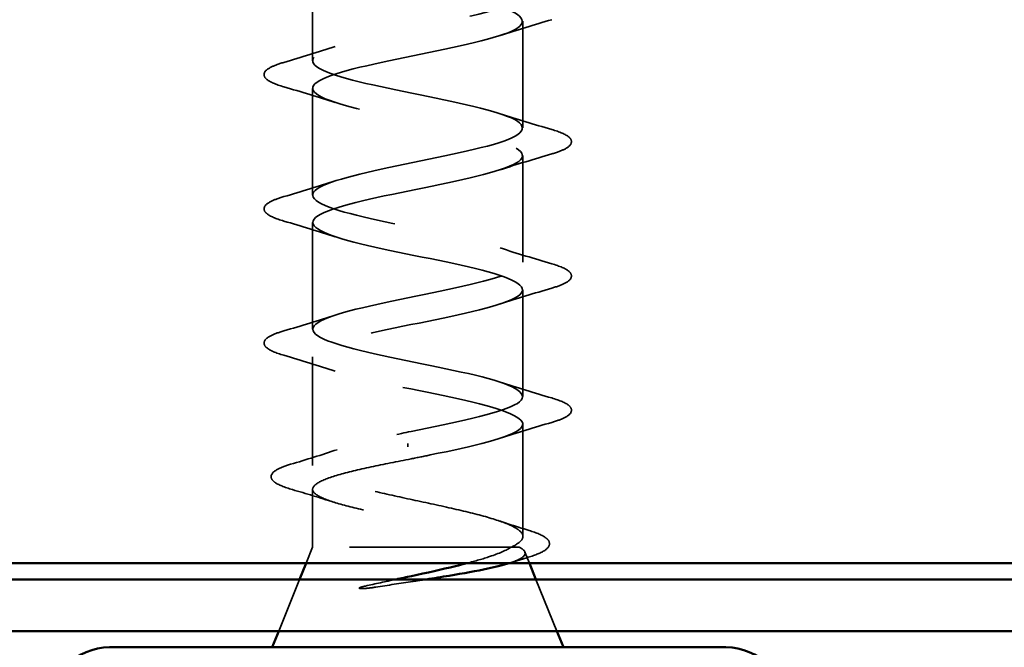
# Model space of a CAD drawing. Units: inches. Extents: x -18.7 to 47.3, y 0.6 to 48.4.
# Drawn here: x -12 to -11.4, y 37.9 to 38.2 of the extents above; entities that cross this region are included whole.
import ezdxf

# ---------------------------------------------------------------- set-up
doc = ezdxf.new("R2010")
doc.units = ezdxf.units.IN
doc.header["$LTSCALE"] = 2
doc.header["$MEASUREMENT"] = 0
doc.linetypes.add('DASHED', pattern=[0.2067, 0.1654, -0.0413])
doc.layers.add('Hidden (ANSI)', color=7, linetype='DASHED', lineweight=35)
doc.layers.add('Visible (ANSI)', color=7, linetype='Continuous', lineweight=50)

msp = doc.modelspace()

# ---------------------------------------------------------------- linework, layer by layer
at = {"layer": 'Hidden (ANSI)', "ltscale": 0.062755}
for p, q in [((-11.83078, 38.22374), (-11.83078, 38.28974)), ((-11.70078, 38.18224), (-11.70078, 38.24824)), ((-11.83078, 38.14074), (-11.83078, 38.20674)), ((-11.70078, 38.09924), (-11.70078, 38.16524)), ((-11.83078, 38.05774), (-11.83078, 38.12374)), ((-11.70078, 38.01624), (-11.70078, 38.08224))]:
    msp.add_line(p, q, dxfattribs=at)
at = {"layer": 'Hidden (ANSI)', "ltscale": 0.063837}
msp.add_line((-11.83078, 37.9736), (-11.83078, 38.04074), dxfattribs=at)
at = {"layer": 'Hidden (ANSI)', "ltscale": 0.066093}
msp.add_line((-11.70078, 37.92973), (-11.70078, 37.99924), dxfattribs=at)
at = {"layer": 'Hidden (ANSI)', "ltscale": 0.03393}
msp.add_line((-11.83078, 37.92314), (-11.83078, 37.95887), dxfattribs=at)
at = {"layer": 'Hidden (ANSI)', "ltscale": 0.010169}
msp.add_line((-11.83078, 37.92314), (-11.83481, 37.91314), dxfattribs=at)
at = {"layer": 'Hidden (ANSI)', "ltscale": 0.165156}
msp.add_line((-11.70789, 37.92314), (-11.83078, 37.92314), dxfattribs=at)
at = {"layer": 'Hidden (ANSI)', "ltscale": 0.012227}
msp.add_line((-11.70318, 37.92314), (-11.70789, 37.92314), dxfattribs=at)
at = {"layer": 'Hidden (ANSI)', "ltscale": 0.007007}
msp.add_line((-11.69954, 37.92006), (-11.69675, 37.91314), dxfattribs=at)
at = {"layer": 'Hidden (ANSI)', "ltscale": 0.032759}
for p, q in [((-11.83884, 37.90314), (-11.85175, 37.87114)), ((-11.69271, 37.90314), (-11.67981, 37.87114))]:
    msp.add_line(p, q, dxfattribs=at)
at = {"layer": 'Hidden (ANSI)', "ltscale": 0.002412}
msp.add_ellipse((-11.7718, 37.98614), major_axis=(0, -0.001), ratio=0.064005, start_param=3.393614, end_param=6.031164, dxfattribs=at)
at = {"layer": 'Hidden (ANSI)', "ltscale": 1.158012}
msp.add_open_spline([(-11.83068, 38.45574), (-11.83074, 38.45492), (-11.8304, 38.4541), (-11.82966, 38.45328), (-11.82471, 38.44784), (-11.80193, 38.4424), (-11.77546, 38.43696), (-11.749, 38.43152), (-11.72076, 38.42608), (-11.70828, 38.42064), (-11.6958, 38.4152), (-11.69998, 38.40976), (-11.71823, 38.40433), (-11.73648, 38.39889), (-11.76747, 38.39345), (-11.79197, 38.38801), (-11.81646, 38.38257), (-11.83269, 38.37713), (-11.83058, 38.37169), (-11.82846, 38.36625), (-11.80815, 38.36081), (-11.78226, 38.35537), (-11.75637, 38.34993), (-11.72677, 38.34449), (-11.71184, 38.33905), (-11.6969, 38.33362), (-11.69772, 38.32818), (-11.71378, 38.32274), (-11.72983, 38.3173), (-11.75997, 38.31186), (-11.78548, 38.30642), (-11.81098, 38.30098), (-11.83001, 38.29554), (-11.83075, 38.2901), (-11.83149, 38.28466), (-11.81389, 38.27922), (-11.78887, 38.27378), (-11.76385, 38.26834), (-11.73322, 38.2629), (-11.71601, 38.25747), (-11.69879, 38.25203), (-11.69623, 38.24659), (-11.70991, 38.24115), (-11.7236, 38.23571), (-11.75254, 38.23027), (-11.77876, 38.22483), (-11.80499, 38.21939), (-11.82661, 38.21395), (-11.83019, 38.20851), (-11.83378, 38.20307), (-11.81908, 38.19763), (-11.79521, 38.19219), (-11.77135, 38.18675), (-11.74005, 38.18132), (-11.72075, 38.17588), (-11.70145, 38.17044), (-11.69554, 38.165), (-11.70669, 38.15956), (-11.71784, 38.15412), (-11.74525, 38.14868), (-11.7719, 38.14324), (-11.79854, 38.1378), (-11.8225, 38.13236), (-11.8289, 38.12692), (-11.83529, 38.12148), (-11.82366, 38.11604), (-11.80122, 38.1106), (-11.77879, 38.10517), (-11.74717, 38.09973), (-11.726, 38.09429), (-11.70483, 38.08885), (-11.69564, 38.08341), (-11.70414, 38.07797), (-11.71264, 38.07253), (-11.7382, 38.06709), (-11.76497, 38.06165), (-11.79173, 38.05621), (-11.81775, 38.05077), (-11.82688, 38.04533), (-11.83601, 38.03989), (-11.82758, 38.03445), (-11.80683, 38.02902), (-11.78608, 38.02358), (-11.7545, 38.01814), (-11.73171, 38.0127), (-11.70892, 38.00726), (-11.69655, 38.00182), (-11.70229, 37.99638), (-11.70803, 37.99094), (-11.73147, 37.9855), (-11.75804, 37.98006), (-11.76199, 37.97925), (-11.76597, 37.97845), (-11.76994, 37.97764)], degree=3, knots=[-36.192365, -36.192365, -36.192365, -36.192365, -36.006397, -36.006397, -36.006397, -34.77112, -34.77112, -34.77112, -33.535843, -33.535843, -33.535843, -32.300566, -32.300566, -32.300566, -31.06529, -31.06529, -31.06529, -29.830013, -29.830013, -29.830013, -28.594736, -28.594736, -28.594736, -27.359459, -27.359459, -27.359459, -26.124182, -26.124182, -26.124182, -24.888905, -24.888905, -24.888905, -23.653628, -23.653628, -23.653628, -22.418351, -22.418351, -22.418351, -21.183074, -21.183074, -21.183074, -19.947797, -19.947797, -19.947797, -18.71252, -18.71252, -18.71252, -17.477243, -17.477243, -17.477243, -16.241966, -16.241966, -16.241966, -15.006689, -15.006689, -15.006689, -13.771412, -13.771412, -13.771412, -12.536135, -12.536135, -12.536135, -11.300858, -11.300858, -11.300858, -10.065581, -10.065581, -10.065581, -8.830305, -8.830305, -8.830305, -7.595028, -7.595028, -7.595028, -6.359751, -6.359751, -6.359751, -5.124474, -5.124474, -5.124474, -3.889197, -3.889197, -3.889197, -2.65392, -2.65392, -2.65392, -1.418643, -1.418643, -1.418643, -0.183366, -0.183366, -0.183366, 0, 0, 0, 0], dxfattribs=at)
at = {"layer": 'Hidden (ANSI)', "ltscale": 1.013657}
msp.add_open_spline([(-11.76994, 37.99464), (-11.74323, 38.00008), (-11.71631, 38.00552), (-11.7059, 38.01096), (-11.69549, 38.0164), (-11.70233, 38.02184), (-11.72219, 38.02728), (-11.74204, 38.03271), (-11.77347, 38.03815), (-11.79695, 38.04359), (-11.82044, 38.04903), (-11.83429, 38.05447), (-11.8299, 38.05991), (-11.82551, 38.06535), (-11.8032, 38.07079), (-11.77683, 38.07623), (-11.75046, 38.08167), (-11.72192, 38.08711), (-11.70894, 38.09255), (-11.69595, 38.09799), (-11.69947, 38.10343), (-11.7173, 38.10886), (-11.73512, 38.1143), (-11.76597, 38.11974), (-11.79069, 38.12518), (-11.81541, 38.13062), (-11.83222, 38.13606), (-11.83067, 38.1415), (-11.82912, 38.14694), (-11.80933, 38.15238), (-11.7836, 38.15782), (-11.75786, 38.16326), (-11.72802, 38.1687), (-11.71262, 38.17414), (-11.69722, 38.17958), (-11.69736, 38.18501), (-11.71296, 38.19045), (-11.72855, 38.19589), (-11.75848, 38.20133), (-11.78415, 38.20677), (-11.80983, 38.21221), (-11.82939, 38.21765), (-11.8307, 38.22309), (-11.83201, 38.22853), (-11.81497, 38.23397), (-11.79016, 38.23941), (-11.76535, 38.24485), (-11.73456, 38.25029), (-11.71691, 38.25573), (-11.69926, 38.26116), (-11.69603, 38.2666), (-11.70922, 38.27204), (-11.72241, 38.27748), (-11.75107, 38.28292), (-11.7774, 38.28836), (-11.80374, 38.2938), (-11.82584, 38.29924), (-11.82999, 38.30468), (-11.83414, 38.31012), (-11.82004, 38.31556), (-11.79644, 38.321), (-11.77284, 38.32644), (-11.74145, 38.33187), (-11.72176, 38.33731), (-11.70207, 38.34275), (-11.6955, 38.34819), (-11.70613, 38.35363), (-11.71676, 38.35907), (-11.74383, 38.36451), (-11.77052, 38.36995), (-11.79721, 38.37539), (-11.82161, 38.38083), (-11.82855, 38.38627), (-11.8355, 38.39171), (-11.8245, 38.39715), (-11.80238, 38.40259), (-11.78807, 38.4061), (-11.76978, 38.40962), (-11.75283, 38.41314)], degree=3, knots=[0, 0, 0, 0, 1.235277, 1.235277, 1.235277, 2.470554, 2.470554, 2.470554, 3.705831, 3.705831, 3.705831, 4.941108, 4.941108, 4.941108, 6.176385, 6.176385, 6.176385, 7.411662, 7.411662, 7.411662, 8.646939, 8.646939, 8.646939, 9.882216, 9.882216, 9.882216, 11.117493, 11.117493, 11.117493, 12.352769, 12.352769, 12.352769, 13.588046, 13.588046, 13.588046, 14.823323, 14.823323, 14.823323, 16.0586, 16.0586, 16.0586, 17.293877, 17.293877, 17.293877, 18.529154, 18.529154, 18.529154, 19.764431, 19.764431, 19.764431, 20.999708, 20.999708, 20.999708, 22.234985, 22.234985, 22.234985, 23.470262, 23.470262, 23.470262, 24.705539, 24.705539, 24.705539, 25.940816, 25.940816, 25.940816, 27.176093, 27.176093, 27.176093, 28.41137, 28.41137, 28.41137, 29.646647, 29.646647, 29.646647, 30.881924, 30.881924, 30.881924, 31.68088, 31.68088, 31.68088, 31.68088], dxfattribs=at)
at = {"layer": 'Hidden (ANSI)', "ltscale": 0.031888}
for points in [[(-11.683, 38.24918), (-11.69369, 38.24605), (-11.70435, 38.24282), (-11.71476, 38.23941)], [(-11.84856, 38.22279), (-11.83787, 38.22592), (-11.82721, 38.22915), (-11.8168, 38.23256)], [(-11.8168, 38.19791), (-11.82721, 38.20132), (-11.83787, 38.20455), (-11.84856, 38.20768)], [(-11.71476, 38.19106), (-11.70435, 38.18765), (-11.69369, 38.18442), (-11.683, 38.18129)], [(-11.683, 38.16618), (-11.69369, 38.16305), (-11.70435, 38.15982), (-11.71476, 38.15641)], [(-11.84856, 38.13979), (-11.83787, 38.14292), (-11.82721, 38.14615), (-11.8168, 38.14956)], [(-11.8168, 38.11491), (-11.82721, 38.11832), (-11.83787, 38.12155), (-11.84856, 38.12468)], [(-11.71476, 38.10806), (-11.70435, 38.10465), (-11.69369, 38.10142), (-11.683, 38.09829)], [(-11.683, 38.08318), (-11.69369, 38.08005), (-11.70435, 38.07682), (-11.71476, 38.07341)], [(-11.84856, 38.05679), (-11.83787, 38.05992), (-11.82721, 38.06315), (-11.8168, 38.06656)], [(-11.8168, 38.03191), (-11.82721, 38.03532), (-11.83787, 38.03855), (-11.84856, 38.04168)], [(-11.71476, 38.02506), (-11.70435, 38.02165), (-11.69369, 38.01842), (-11.683, 38.01529)], [(-11.683, 38.00018), (-11.69369, 37.99705), (-11.70435, 37.99382), (-11.71476, 37.99041)]]:
    msp.add_open_spline(points, degree=3, dxfattribs=at)
at = {"layer": 'Hidden (ANSI)', "ltscale": 0.090851}
for points in [[(-11.84856, 38.20768), (-11.85363, 38.20917), (-11.85719, 38.21063), (-11.86014, 38.21315), (-11.86079, 38.21416), (-11.86075, 38.21712), (-11.85913, 38.21851), (-11.85465, 38.2208), (-11.85193, 38.2218), (-11.84856, 38.22279)], [(-11.683, 38.18129), (-11.67793, 38.1798), (-11.67437, 38.17834), (-11.67142, 38.17582), (-11.67076, 38.17482), (-11.67081, 38.17186), (-11.67243, 38.17047), (-11.67691, 38.16817), (-11.67962, 38.16717), (-11.683, 38.16618)], [(-11.84856, 38.12468), (-11.85363, 38.12617), (-11.85719, 38.12763), (-11.86014, 38.13015), (-11.86079, 38.13116), (-11.86075, 38.13412), (-11.85913, 38.13551), (-11.85465, 38.1378), (-11.85193, 38.1388), (-11.84856, 38.13979)], [(-11.683, 38.09829), (-11.67793, 38.0968), (-11.67437, 38.09534), (-11.67142, 38.09282), (-11.67076, 38.09182), (-11.67081, 38.08886), (-11.67243, 38.08747), (-11.67691, 38.08517), (-11.67962, 38.08417), (-11.683, 38.08318)], [(-11.84856, 38.04168), (-11.85363, 38.04317), (-11.85719, 38.04463), (-11.86014, 38.04715), (-11.86079, 38.04816), (-11.86075, 38.05112), (-11.85913, 38.05251), (-11.85465, 38.0548), (-11.85193, 38.0558), (-11.84856, 38.05679)], [(-11.683, 38.01529), (-11.67793, 38.0138), (-11.67437, 38.01234), (-11.67142, 38.00982), (-11.67076, 38.00882), (-11.67081, 38.00586), (-11.67243, 38.00447), (-11.67691, 38.00217), (-11.67962, 38.00117), (-11.683, 38.00018)]]:
    msp.add_open_spline(points, degree=3, knots=[0, 0, 0, 0, 0.0806821, 0.0806821, 0.121378, 0.121378, 0.1881144, 0.1881144, 0.2418497, 0.2418497, 0.2418497, 0.2418497], dxfattribs=at)
at = {"layer": 'Hidden (ANSI)', "ltscale": 0.324094}
msp.add_open_spline([(-11.70789, 37.92314), (-11.70395, 37.925), (-11.70159, 37.92684), (-11.70032, 37.93056), (-11.70141, 37.9324), (-11.70694, 37.93612), (-11.71131, 37.93797), (-11.72277, 37.94169), (-11.72973, 37.94353), (-11.74533, 37.94725), (-11.7538, 37.94909), (-11.77109, 37.95281), (-11.77974, 37.95465), (-11.79603, 37.95837), (-11.8035, 37.96021), (-11.81623, 37.96393), (-11.82135, 37.96577), (-11.82853, 37.96949), (-11.8305, 37.97134), (-11.831, 37.97506), (-11.82952, 37.9769), (-11.82327, 37.98062), (-11.81856, 37.98246), (-11.80697, 37.98605), (-11.80037, 37.98776), (-11.7858, 37.9912), (-11.77795, 37.99291), (-11.76994, 37.99464)], degree=3, knots=[0, 0, 0, 0, 0.0674817, 0.0674817, 0.1349635, 0.1349635, 0.2024452, 0.2024452, 0.2699269, 0.2699269, 0.3374086, 0.3374086, 0.4048904, 0.4048904, 0.4723721, 0.4723721, 0.5398538, 0.5398538, 0.6073356, 0.6073356, 0.6748173, 0.6748173, 0.742299, 0.742299, 0.8048716, 0.8048716, 0.8674442, 0.8674442, 0.8674442, 0.8674442], dxfattribs=at)
at = {"layer": 'Hidden (ANSI)', "ltscale": 0.028962}
msp.add_open_spline([(-11.84439, 37.97428), (-11.83472, 37.97717), (-11.82508, 37.98016), (-11.81569, 37.98331)], degree=3, dxfattribs=at)
at = {"layer": 'Hidden (ANSI)', "ltscale": 0.275683}
msp.add_open_spline([(-11.76994, 37.97764), (-11.77854, 37.97599), (-11.78695, 37.97435), (-11.80239, 37.97105), (-11.80927, 37.96941), (-11.82056, 37.96611), (-11.82485, 37.96448), (-11.83022, 37.96117), (-11.83126, 37.95954), (-11.82989, 37.95623), (-11.82751, 37.9546), (-11.81961, 37.95129), (-11.81418, 37.94966), (-11.80098, 37.94636), (-11.79334, 37.94472), (-11.77688, 37.94142), (-11.76823, 37.93978), (-11.75107, 37.93648), (-11.74273, 37.93484), (-11.72753, 37.93154), (-11.72081, 37.9299), (-11.71256, 37.9274), (-11.71011, 37.92655), (-11.70602, 37.92484), (-11.70438, 37.92399), (-11.70318, 37.92314)], degree=3, knots=[0, 0, 0, 0, 0.0668714, 0.0668714, 0.1337428, 0.1337428, 0.2006142, 0.2006142, 0.2674857, 0.2674857, 0.3343571, 0.3343571, 0.4012285, 0.4012285, 0.4680999, 0.4680999, 0.5349713, 0.5349713, 0.6018427, 0.6018427, 0.6687142, 0.6687142, 0.7032431, 0.7032431, 0.737772, 0.737772, 0.737772, 0.737772], dxfattribs=at)
at = {"layer": 'Hidden (ANSI)', "ltscale": 0.090226}
msp.add_open_spline([(-11.8433, 37.95865), (-11.84834, 37.96013), (-11.85201, 37.9616), (-11.85528, 37.964), (-11.85605, 37.96487), (-11.85682, 37.96789), (-11.85523, 37.96968), (-11.85063, 37.97219), (-11.84786, 37.97324), (-11.84439, 37.97428)], degree=3, knots=[0, 0, 0, 0, 0.0756537, 0.0756537, 0.1138251, 0.1138251, 0.1853359, 0.1853359, 0.2400995, 0.2400995, 0.2400995, 0.2400995], dxfattribs=at)
at = {"layer": 'Hidden (ANSI)', "ltscale": 0.025408}
msp.add_open_spline([(-11.81792, 37.9509), (-11.82628, 37.95358), (-11.83477, 37.95615), (-11.8433, 37.95865)], degree=3, dxfattribs=at)
at = {"layer": 'Hidden (ANSI)', "ltscale": 0.019081}
msp.add_open_spline([(-11.71587, 37.93944), (-11.70967, 37.93736), (-11.70336, 37.93535), (-11.69701, 37.9334)], degree=3, dxfattribs=at)
at = {"layer": 'Hidden (ANSI)', "ltscale": 0.088742}
msp.add_open_spline([(-11.69701, 37.9334), (-11.69218, 37.93191), (-11.68863, 37.93042), (-11.68546, 37.92796), (-11.68472, 37.92706), (-11.68394, 37.9241), (-11.68534, 37.92228), (-11.69008, 37.91934), (-11.69369, 37.91793), (-11.69838, 37.91651)], degree=3, knots=[0, 0, 0, 0, 0.0708942, 0.0708942, 0.1062517, 0.1062517, 0.1712376, 0.1712376, 0.2360478, 0.2360478, 0.2360478, 0.2360478], dxfattribs=at)
at = {"layer": 'Hidden (ANSI)', "ltscale": 0.042128}
msp.add_open_spline([(-11.73532, 37.91314), (-11.73018, 37.91449), (-11.72548, 37.91585), (-11.71555, 37.91918), (-11.71097, 37.92113), (-11.70789, 37.92314)], degree=3, knots=[0.1704844, 0.1704844, 0.1704844, 0.1704844, 0.2176869, 0.2176869, 0.2837223, 0.2837223, 0.2837223, 0.2837223], dxfattribs=at)
at = {"layer": 'Hidden (ANSI)', "ltscale": 0.057385}
msp.add_open_spline([(-11.70318, 37.92314), (-11.70027, 37.92164), (-11.69902, 37.92017), (-11.69994, 37.9172), (-11.70219, 37.91573), (-11.70704, 37.91389), (-11.70814, 37.91351), (-11.70933, 37.91314)], degree=3, knots=[0, 0, 0, 0, 0.0671369, 0.0671369, 0.1359633, 0.1359633, 0.1537026, 0.1537026, 0.1537026, 0.1537026], dxfattribs=at)
at = {"layer": 'Hidden (ANSI)', "ltscale": 0.010854}
msp.add_open_spline([(-11.69838, 37.91651), (-11.70202, 37.91541), (-11.70565, 37.9143), (-11.70926, 37.91316)], degree=3, dxfattribs=at)
at = {"layer": 'Hidden (ANSI)', "ltscale": 0.014703}
msp.add_open_spline([(-11.79178, 37.89834), (-11.79375, 37.89803), (-11.79576, 37.89777), (-11.79936, 37.89745), (-11.80068, 37.8974), (-11.80154, 37.8975), (-11.80174, 37.89753), (-11.80188, 37.8976), (-11.80191, 37.89762), (-11.80195, 37.89765), (-11.80196, 37.89767), (-11.80197, 37.89769), (-11.80197, 37.89771), (-11.80197, 37.89773), (-11.80197, 37.89774), (-11.80195, 37.89777), (-11.80194, 37.89779), (-11.80191, 37.89782), (-11.80189, 37.89785), (-11.8018, 37.89792), (-11.80171, 37.89797), (-11.80128, 37.89819), (-11.80076, 37.89836), (-11.79969, 37.89868), (-11.79891, 37.89887), (-11.79819, 37.89903)], degree=3, knots=[0, 0, 0, 0, 0.01587844, 0.01587844, 0.03049632, 0.03049632, 0.03376874, 0.03376874, 0.0345161, 0.0345161, 0.03493404, 0.03493404, 0.03521863, 0.03521863, 0.03548483, 0.03548483, 0.03583328, 0.03583328, 0.03649102, 0.03649102, 0.03822908, 0.03822908, 0.04513863, 0.04513863, 0.05716567, 0.05716567, 0.05716567, 0.05716567], dxfattribs=at)
at = {"layer": 'Hidden (ANSI)', "ltscale": 0.018944}
msp.add_open_spline([(-11.79819, 37.89903), (-11.79207, 37.90039), (-11.78568, 37.90176), (-11.7792, 37.90314)], degree=3, dxfattribs=at)
at = {"layer": 'Hidden (ANSI)', "ltscale": 0.030286}
msp.add_open_spline([(-11.76058, 37.90314), (-11.7633, 37.90272), (-11.76605, 37.90229), (-11.77658, 37.90068), (-11.78433, 37.89951), (-11.79178, 37.89834)], degree=3, knots=[0.31617226, 0.31617226, 0.31617226, 0.31617226, 0.33737749, 0.33737749, 0.39716778, 0.39716778, 0.39716778, 0.39716778], dxfattribs=at)
at = {"layer": 'Visible (ANSI)'}
for p, q in [((47.34652, 37.91314), (-12.65348, 37.91314)), ((-11.83481, 37.91314), (-11.83884, 37.90314)), ((-11.69675, 37.91314), (-11.69271, 37.90314)), ((-10.90348, 37.90314), (-12.58948, 37.90314)), ((-10.90348, 37.87114), (-12.58948, 37.87114)), ((-11.85175, 37.87114), (-11.85578, 37.86114)), ((-11.67981, 37.87114), (-11.67578, 37.86114)), ((-11.57528, 37.86114), (-11.95628, 37.86114))]:
    msp.add_line(p, q, dxfattribs=at)
for centre, start, end in [((-11.95628, 37.82414), 90, 180), ((-11.57528, 37.82414), 0, 90)]:
    msp.add_arc(centre, 0.037, start, end, dxfattribs=at)
for points, knots in [([(-11.7792, 37.90314), (-11.77604, 37.90382), (-11.77285, 37.9045), (-11.76023, 37.90721), (-11.75096, 37.90925), (-11.73997, 37.91194), (-11.7376, 37.91254), (-11.73532, 37.91314)], [0.0509905, 0.0509905, 0.0509905, 0.0509905, 0.075889, 0.075889, 0.1494652, 0.1494652, 0.1704844, 0.1704844, 0.1704844, 0.1704844]), ([(-11.70933, 37.91314), (-11.71288, 37.91203), (-11.71728, 37.91093), (-11.72938, 37.90833), (-11.73755, 37.90687), (-11.75102, 37.90464), (-11.75576, 37.90389), (-11.76058, 37.90314)], [0.1537026, 0.1537026, 0.1537026, 0.1537026, 0.20648, 0.20648, 0.2786874, 0.2786874, 0.3161723, 0.3161723, 0.3161723, 0.3161723])]:
    msp.add_open_spline(points, degree=3, knots=knots, dxfattribs=at)

doc.saveas('drawing.dxf')
